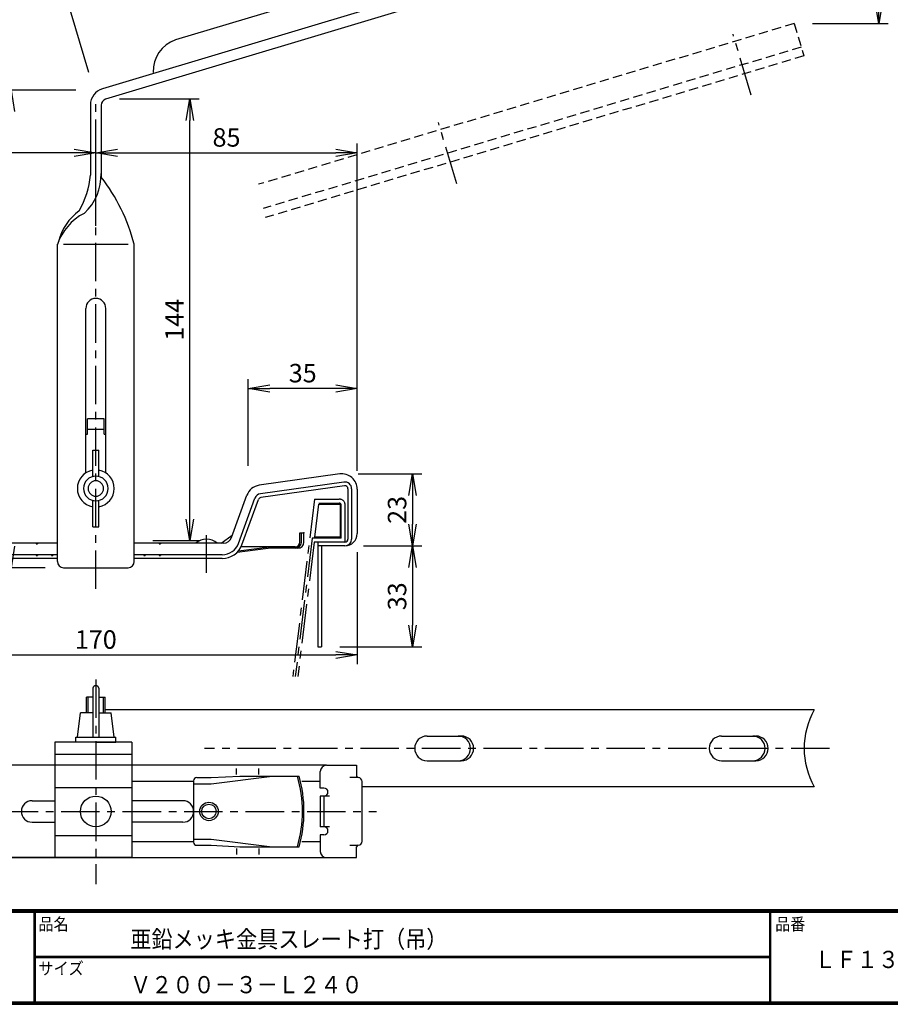
# Model space of a CAD drawing. Extents: x 10 to 808, y 14 to 565.
# Drawn here: x 214 to 497, y 14 to 334 of the extents above; entities that cross this region are included whole.
import ezdxf

# ---------------------------------------------------------------- set-up
doc = ezdxf.new("R2010")
doc.units = 0
doc.header["$LTSCALE"] = 2
for name, pattern in [('CENTER', [2, 1.25, -0.25, 0.25, -0.25]), ('DASHED', [0.75, 0.5, -0.25]), ('SLDSECTION0', [10.16, 6.35, -1.27, 1.27, -1.27])]:
    doc.linetypes.add(name, pattern=pattern)
doc.layers.get('0').update_dxf_attribs({"linetype": 'CONTINUOUS'})
doc.layers.get('DEFPOINTS').update_dxf_attribs({"linetype": 'CONTINUOUS'})
for name, color, linetype in [('CENTER L', 1, 'CENTER'), ('moji', 2, 'CONTINUOUS'), ('NOKITOI', 9, 'SLDSECTION0'), ('SEIHIN', 3, 'CONTINUOUS'), ('SUNPOU', 4, 'CONTINUOUS'), ('ZUWAKU', 7, 'CONTINUOUS')]:
    doc.layers.add(name, color=color, linetype=linetype)
doc.styles.get("Standard").update_dxf_attribs({"font": 'TXT', "bigfont": 'bigfont.shx'})
doc.styles.add('ｽﾀｲﾙ1', font='MS PGothic.ttf')
doc.dimstyles.get("Standard").update_dxf_attribs({"dimtxt": 0.18, "dimasz": 0.18, "dimexe": 0.18, "dimexo": 0.0625, "dimgap": 0.09, "dimtad": 0, "dimtih": 1, "dimtoh": 1, "dimdec": 4, "dimzin": 0, "dimdsep": 46, "dimtxsty": 'STANDARD', "dimcen": 0.09, "dimadec": 0, "dimazin": 0, "dimtfac": 1, "dimtdec": 4, "dimtofl": 0, "dimtmove": 0, "dimatfit": 3, "dimfxl": 1, "dimtolj": 1, "dimtzin": 0, "dimarcsym": 0})

# ---------------------------------------------------------------- blocks, each defined once
blk = doc.blocks.new('_OPEN')
at = {"color": 0, "linetype": 'ByBlock'}
for p, q in [((-1, 0.167), (0, 0)), ((0, 0), (-1, -0.167)), ((0, 0), (-1, 0))]:
    blk.add_line(p, q, dxfattribs=at)
blk = doc.blocks.new('*D2')
at = {"layer": 'DEFPOINTS', "color": 0, "linetype": 'Continuous'}
for p in [(467.8, 379.86), (226.19, 349.98), (237.92, 310.89)]:
    blk.add_point(p, dxfattribs=at)
at = {"layer": 'SUNPOU', "color": 4, "linetype": 'Continuous', "lineweight": -2}
for p, q in [((466.07, 385.6), (455.21, 421.82)), ((449.36, 416.94), (232.89, 351.99)), ((236.19, 316.64), (225.33, 352.85))]:
    blk.add_line(p, q, dxfattribs=at)
at = {"layer": 'SUNPOU', "color": 4, "linetype": 'Continuous', "lineweight": -2, "xscale": 7, "yscale": 7, "zscale": 7}
for p, rotation in [((456.07, 418.95), 16.6999312326603), ((226.19, 349.98), 196.6999312326603)]:
    blk.add_blockref('_OPEN', p, dxfattribs=dict(at, rotation=rotation))
at = {"layer": 'SUNPOU', "color": 4, "linetype": 'Continuous', "insert": (339.69, 389.25), "char_height": 6, "attachment_point": 5, "rotation": 16.6999}
blk.add_mtext('\\A1;240', dxfattribs=at)
blk = doc.blocks.new('*D6')
at = {"layer": 'DEFPOINTS', "color": 0, "linetype": 'Continuous'}
for p in [(319.43, 162.77), (311.83, 129.97), (341.4, 129.97)]:
    blk.add_point(p, dxfattribs=at)
at = {"layer": 'SUNPOU', "color": 4, "linetype": 'Continuous', "lineweight": -2}
for p, q in [((325.43, 162.77), (344.4, 162.77)), ((341.4, 155.77), (341.4, 136.97)), ((317.83, 129.97), (344.4, 129.97))]:
    blk.add_line(p, q, dxfattribs=at)
at = {"layer": 'SUNPOU', "color": 4, "linetype": 'Continuous', "lineweight": -2, "xscale": 7, "yscale": 7, "zscale": 7}
for p, rotation in [((341.4, 162.77), 90), ((341.4, 129.97), 270)]:
    blk.add_blockref('_OPEN', p, dxfattribs=dict(at, rotation=rotation))
at = {"layer": 'SUNPOU', "color": 4, "linetype": 'Continuous', "insert": (336.4, 146.37), "char_height": 6, "attachment_point": 5, "rotation": 90}
blk.add_mtext('\\A1;33', dxfattribs=at)
blk = doc.blocks.new('*D7')
at = {"layer": 'DEFPOINTS', "color": 0, "linetype": 'Continuous'}
for p in [(153.43, 196.77), (323.43, 166.77), (323.43, 127.32)]:
    blk.add_point(p, dxfattribs=at)
at = {"layer": 'SUNPOU', "color": 4, "linetype": 'Continuous', "lineweight": -2}
for p, q in [((153.43, 190.77), (153.43, 124.32)), ((323.43, 160.77), (323.43, 124.32)), ((160.43, 127.32), (316.43, 127.32))]:
    blk.add_line(p, q, dxfattribs=at)
at = {"layer": 'SUNPOU', "color": 4, "linetype": 'Continuous', "lineweight": -2, "xscale": 7, "yscale": 7, "zscale": 7, "rotation": 180}
blk.add_blockref('_OPEN', (153.43, 127.32), dxfattribs=at)
at = {"layer": 'SUNPOU', "color": 4, "linetype": 'Continuous', "lineweight": -2, "xscale": 7, "yscale": 7, "zscale": 7}
blk.add_blockref('_OPEN', (323.43, 127.32), dxfattribs=at)
at = {"layer": 'SUNPOU', "color": 4, "linetype": 'Continuous', "insert": (238.43, 132.32), "char_height": 6, "attachment_point": 5}
blk.add_mtext('\\A1;170', dxfattribs=at)
blk = doc.blocks.new('*D8')
at = {"layer": 'DEFPOINTS', "color": 0, "linetype": 'Continuous'}
for p in [(323.43, 290.5), (238.43, 260.82), (323.43, 181.18)]:
    blk.add_point(p, dxfattribs=at)
at = {"layer": 'SUNPOU', "color": 4, "linetype": 'Continuous', "lineweight": -2}
for p, q in [((238.43, 266.82), (238.43, 293.5)), ((323.43, 187.18), (323.43, 293.5)), ((245.43, 290.5), (316.43, 290.5))]:
    blk.add_line(p, q, dxfattribs=at)
at = {"layer": 'SUNPOU', "color": 4, "linetype": 'Continuous', "lineweight": -2, "xscale": 7, "yscale": 7, "zscale": 7, "rotation": 180}
blk.add_blockref('_OPEN', (238.43, 290.5), dxfattribs=at)
at = {"layer": 'SUNPOU', "color": 4, "linetype": 'Continuous', "lineweight": -2, "xscale": 7, "yscale": 7, "zscale": 7}
blk.add_blockref('_OPEN', (323.43, 290.5), dxfattribs=at)
at = {"layer": 'SUNPOU', "color": 4, "linetype": 'Continuous', "insert": (280.93, 295.5), "char_height": 6, "attachment_point": 5}
blk.add_mtext('\\A1;85', dxfattribs=at)
blk = doc.blocks.new('*D9')
at = {"layer": 'DEFPOINTS', "color": 0, "linetype": 'Continuous'}
for p in [(237.92, 310.89), (210.85, 155.67), (227.93, 155.67)]:
    blk.add_point(p, dxfattribs=at)
at = {"layer": 'SUNPOU', "color": 4, "linetype": 'Continuous', "lineweight": -2}
for p, q in [((231.92, 310.89), (207.85, 310.89)), ((210.85, 303.89), (210.85, 162.67)), ((221.93, 155.67), (207.85, 155.67))]:
    blk.add_line(p, q, dxfattribs=at)
at = {"layer": 'SUNPOU', "color": 4, "linetype": 'Continuous', "lineweight": -2, "xscale": 7, "yscale": 7, "zscale": 7}
for p, rotation in [((210.85, 310.89), 90), ((210.85, 155.67), 270)]:
    blk.add_blockref('_OPEN', p, dxfattribs=dict(at, rotation=rotation))
at = {"layer": 'SUNPOU', "color": 4, "linetype": 'Continuous', "insert": (205.85, 233.28), "char_height": 6, "attachment_point": 5, "rotation": 90}
blk.add_mtext('\\A1;155', dxfattribs=at)
blk = doc.blocks.new('*D10')
at = {"layer": 'DEFPOINTS', "color": 0, "linetype": 'Continuous'}
for p in [(153.43, 290.5), (238.43, 260.82), (153.43, 211.18)]:
    blk.add_point(p, dxfattribs=at)
at = {"layer": 'SUNPOU', "color": 4, "linetype": 'Continuous', "lineweight": -2}
for p, q in [((153.43, 217.18), (153.43, 293.5)), ((238.43, 266.82), (238.43, 293.5)), ((231.43, 290.5), (160.43, 290.5))]:
    blk.add_line(p, q, dxfattribs=at)
at = {"layer": 'SUNPOU', "color": 4, "linetype": 'Continuous', "lineweight": -2, "xscale": 7, "yscale": 7, "zscale": 7, "rotation": 180}
blk.add_blockref('_OPEN', (153.43, 290.5), dxfattribs=at)
at = {"layer": 'SUNPOU', "color": 4, "linetype": 'Continuous', "lineweight": -2, "xscale": 7, "yscale": 7, "zscale": 7}
blk.add_blockref('_OPEN', (238.43, 290.5), dxfattribs=at)
at = {"layer": 'SUNPOU', "color": 4, "linetype": 'Continuous', "insert": (195.93, 295.5), "char_height": 6, "attachment_point": 5}
blk.add_mtext('\\A1;85', dxfattribs=at)
blk = doc.blocks.new('*D12')
at = {"layer": 'DEFPOINTS', "color": 0, "linetype": 'Continuous'}
for p in [(240.18, 308.04), (268.99, 308.04), (250.93, 164.47)]:
    blk.add_point(p, dxfattribs=at)
at = {"layer": 'SUNPOU', "color": 4, "linetype": 'Continuous', "lineweight": -2}
for p, q in [((246.18, 308.04), (271.99, 308.04)), ((268.99, 171.47), (268.99, 301.04)), ((256.93, 164.47), (271.99, 164.47))]:
    blk.add_line(p, q, dxfattribs=at)
at = {"layer": 'SUNPOU', "color": 4, "linetype": 'Continuous', "lineweight": -2, "xscale": 7, "yscale": 7, "zscale": 7}
for p, rotation in [((268.99, 308.04), 90), ((268.99, 164.47), 270)]:
    blk.add_blockref('_OPEN', p, dxfattribs=dict(at, rotation=rotation))
at = {"layer": 'SUNPOU', "color": 4, "linetype": 'Continuous', "insert": (263.99, 236.26), "char_height": 6, "attachment_point": 5, "rotation": 90}
blk.add_mtext('\\A1;144', dxfattribs=at)
blk = doc.blocks.new('*D13')
at = {"layer": 'DEFPOINTS', "color": 0, "linetype": 'Continuous'}
for p in [(317.73, 186.13), (319.43, 162.77), (341.4, 162.77)]:
    blk.add_point(p, dxfattribs=at)
at = {"layer": 'SUNPOU', "color": 4, "linetype": 'Continuous', "lineweight": -2}
for p, q in [((323.73, 186.13), (344.4, 186.13)), ((341.4, 179.13), (341.4, 169.77)), ((325.43, 162.77), (344.4, 162.77))]:
    blk.add_line(p, q, dxfattribs=at)
at = {"layer": 'SUNPOU', "color": 4, "linetype": 'Continuous', "lineweight": -2, "xscale": 7, "yscale": 7, "zscale": 7}
for p, rotation in [((341.4, 186.13), 90), ((341.4, 162.77), 270)]:
    blk.add_blockref('_OPEN', p, dxfattribs=dict(at, rotation=rotation))
at = {"layer": 'SUNPOU', "color": 4, "linetype": 'Continuous', "insert": (336.4, 174.45), "char_height": 6, "attachment_point": 5, "rotation": 90}
blk.add_mtext('\\A1;23', dxfattribs=at)
blk = doc.blocks.new('*D14')
at = {"layer": 'DEFPOINTS', "color": 0, "linetype": 'Continuous'}
for p in [(287.98, 213.9), (287.98, 182.76), (323.43, 181.18)]:
    blk.add_point(p, dxfattribs=at)
at = {"layer": 'SUNPOU', "color": 4, "linetype": 'Continuous', "lineweight": -2}
for p, q in [((287.98, 188.76), (287.98, 216.9)), ((323.43, 187.18), (323.43, 216.9)), ((316.43, 213.9), (294.98, 213.9))]:
    blk.add_line(p, q, dxfattribs=at)
at = {"layer": 'SUNPOU', "color": 4, "linetype": 'Continuous', "lineweight": -2, "xscale": 7, "yscale": 7, "zscale": 7, "rotation": 180}
blk.add_blockref('_OPEN', (287.98, 213.9), dxfattribs=at)
at = {"layer": 'SUNPOU', "color": 4, "linetype": 'Continuous', "lineweight": -2, "xscale": 7, "yscale": 7, "zscale": 7}
blk.add_blockref('_OPEN', (323.43, 213.9), dxfattribs=at)
at = {"layer": 'SUNPOU', "color": 4, "linetype": 'Continuous', "insert": (305.71, 218.9), "char_height": 6, "attachment_point": 5}
blk.add_mtext('\\A1;35', dxfattribs=at)
blk = doc.blocks.new('*D16')
at = {"layer": 'DEFPOINTS', "color": 0, "linetype": 'Continuous'}
for p in [(465.5, 387.52), (465.5, 332.52), (493.08, 332.52)]:
    blk.add_point(p, dxfattribs=at)
at = {"layer": 'SUNPOU', "color": 4, "linetype": 'Continuous', "lineweight": -2}
for p, q in [((471.5, 387.52), (496.08, 387.52)), ((493.08, 380.52), (493.08, 339.52)), ((471.5, 332.52), (496.08, 332.52))]:
    blk.add_line(p, q, dxfattribs=at)
at = {"layer": 'SUNPOU', "color": 4, "linetype": 'Continuous', "lineweight": -2, "xscale": 7, "yscale": 7, "zscale": 7}
for p, rotation in [((493.08, 387.52), 90), ((493.08, 332.52), 270)]:
    blk.add_blockref('_OPEN', p, dxfattribs=dict(at, rotation=rotation))
at = {"layer": 'SUNPOU', "color": 4, "linetype": 'Continuous', "insert": (488.08, 360.02), "char_height": 6, "attachment_point": 5, "rotation": 90}
blk.add_mtext('\\A1;55', dxfattribs=at)

msp = doc.modelspace()

# ---------------------------------------------------------------- linework, layer by layer
at = {"layer": 'CENTER L', "color": 1, "linetype": 'CENTER', "ltscale": 5}
for p, q in [((451.59, 309.27), (445.66, 329.05)), ((238.43, 148.78), (238.43, 308.82)), ((355.86, 280.37), (349.87, 300.31)), ((274.43, 153.95), (274.43, 166.21)), ((238.43, 119.33), (238.43, 52.81)), ((477, 96.96), (273.74, 96.96)), ((147.16, 76.46), (329.7, 76.46))]:
    msp.add_line(p, q, dxfattribs=at)
at = {"layer": 'NOKITOI'}
for p, q in [((309.55, 177.97), (302.5, 120.35)), ((309.55, 177.97), (317.55, 177.97)), ((309.64, 165.57), (310.97, 176.37)), ((310.97, 176.67), (317.55, 176.67)), ((310.97, 176.37), (317.55, 176.37)), ((317.95, 165.57), (317.95, 175.97)), ((318.25, 165.27), (318.25, 175.97)), ((319.55, 163.97), (319.55, 175.97)), ((308.8, 165.27), (303.3, 120.35)), ((309.45, 163.97), (304.11, 120.35)), ((318.25, 165.27), (308.8, 165.27)), ((319.55, 163.97), (309.45, 163.97)), ((317.95, 165.57), (309.64, 165.57))]:
    msp.add_line(p, q, dxfattribs=at)
for radius in [2, 0.7, 0.4]:
    msp.add_arc((317.55, 175.97), radius, 360, 90, dxfattribs=at)
at = {"layer": 'SEIHIN', "color": 3, "linetype": 'Continuous'}
for p, q in [((465.5, 387.52), (264.35, 327.17)), ((467.9, 379.5), (240.6, 311.3)), ((468.91, 376.14), (241.6, 307.95)), ((236.68, 306.03), (236.68, 283.29)), ((240.18, 306.03), (240.18, 282.68)), ((225.93, 157.67), (225.93, 260.82)), ((227.93, 260.82), (248.93, 260.82)), ((250.93, 157.67), (250.93, 260.82)), ((235.18, 186.47), (235.18, 239.92)), ((241.68, 186.47), (241.68, 239.92)), ((235.68, 199.07), (235.68, 204.07)), ((241.18, 204.07), (235.68, 204.07)), ((241.18, 199.07), (241.18, 204.07)), ((235.18, 199.07), (235.68, 199.07)), ((241.18, 200.57), (235.68, 200.57)), ((241.18, 199.07), (241.68, 199.07)), ((237.43, 185.3), (237.43, 193.92)), ((237.43, 193.92), (239.43, 193.92)), ((239.43, 185.3), (239.43, 193.92)), ((237.43, 168.92), (237.43, 177.55)), ((239.43, 168.92), (239.43, 177.55)), ((237.43, 168.92), (239.43, 168.92)), ((304.77, 166.97), (306.13, 166.97)), ((304.77, 163.97), (304.77, 166.97)), ((305.27, 163.97), (305.27, 166.97)), ((306.13, 163.97), (306.13, 166.97)), ((284.45, 160.74), (294.51, 161.97)), ((284.81, 161.15), (294.97, 162.47)), ((303.27, 162.47), (285.67, 162.47)), ((304.13, 161.97), (294.51, 161.97)), ((225.93, 157.67), (225.93, 158.17)), ((250.93, 157.67), (250.93, 158.17)), ((227.93, 155.67), (248.92, 155.67)), ((248.92, 155.67), (248.93, 155.67)), ((237.43, 116.56), (237.43, 100.56)), ((239.43, 116.56), (239.43, 100.56)), ((235.42, 108.56), (235.42, 113.56)), ((237.43, 113.56), (235.42, 113.56)), ((235.92, 108.56), (235.92, 113.56)), ((239.43, 113.56), (241.42, 113.56)), ((240.92, 108.56), (240.92, 113.56)), ((241.42, 108.56), (241.42, 113.56)), ((232.43, 100.56), (233.42, 108.56)), ((237.43, 108.56), (233.42, 108.56)), ((239.43, 108.56), (243.42, 108.56)), ((244.43, 100.56), (243.42, 108.56)), ((231.93, 100.56), (244.93, 100.56)), ((231.93, 98.96), (231.93, 100.56)), ((244.93, 98.96), (244.93, 100.56)), ((238.43, 98.96), (231.93, 98.96)), ((238.43, 98.96), (244.93, 98.96)), ((270.23, 86.46), (270.23, 66.46)), ((271.23, 87.46), (275.98, 87.46)), ((275.98, 85.46), (295.77, 87.96)), ((275.98, 87.46), (285.21, 87.96)), ((285.21, 87.96), (304.51, 87.96)), ((270.23, 85.46), (275.98, 85.46)), ((270.23, 67.46), (275.98, 67.46)), ((275.98, 67.46), (295.77, 64.96)), ((271.23, 65.46), (275.98, 65.46)), ((275.98, 65.46), (285.26, 64.96)), ((285.26, 64.96), (304.51, 64.96))]:
    msp.add_line(p, q, dxfattribs=at)
at = {"layer": 'SEIHIN', "color": 6, "linetype": 'DASHED', "ltscale": 3}
for p, q in [((465.5, 332.52), (291.31, 280.26)), ((465.5, 332.52), (468.66, 321.98)), ((467.8, 324.86), (292.88, 272.38)), ((468.66, 321.98), (293.47, 269.43))]:
    msp.add_line(p, q, dxfattribs=at)
at = {"layer": 'SEIHIN', "ltscale": 5}
for p, q in [((317.73, 186.13), (291.55, 182.45)), ((319.12, 183.5), (291.94, 179.68)), ((282.56, 165.52), (287.54, 179.21)), ((319.29, 182.31), (292.1, 178.49)), ((320.43, 181.32), (320.43, 164.97)), ((321.63, 181.32), (321.63, 164.97)), ((323.43, 181.18), (323.43, 166.77)), ((284.83, 163.56), (290.17, 178.25)), ((285.95, 163.15), (291.3, 177.84)), ((225.93, 163.67), (203.47, 163.67)), ((279.93, 163.67), (250.93, 163.67)), ((279.18, 163.67), (282.81, 166.21)), ((310.63, 163.97), (310.63, 129.97)), ((310.63, 163.97), (310.63, 150.73)), ((319.43, 163.97), (310.63, 163.97)), ((319.43, 162.77), (310.63, 162.77)), ((311.83, 162.77), (311.83, 129.97)), ((225.93, 159.87), (203.61, 159.87)), ((225.93, 158.67), (203.61, 158.67)), ((279.56, 159.87), (250.93, 159.87)), ((279.56, 158.67), (250.93, 158.67)), ((310.63, 129.97), (311.83, 129.97)), ((225.13, 98.96), (225.13, 61.46)), ((250.13, 98.96), (225.13, 98.96)), ((250.13, 98.96), (250.13, 61.46)), ((250.13, 94.96), (225.13, 94.96)), ((225.13, 91.46), (155.23, 91.46)), ((313.43, 91.46), (155.23, 91.46)), ((242.73, 91.46), (225.13, 91.46)), ((312.63, 91.46), (250.13, 91.46)), ((284.13, 88.46), (284.13, 90.46)), ((291.39, 88.46), (291.39, 90.46)), ((313.43, 91.46), (323.23, 91.46)), ((323.23, 91.46), (323.23, 87.96)), ((311.43, 84.06), (311.43, 89.46)), ((323.73, 87.46), (321.05, 87.46)), ((225.13, 84.26), (250.13, 84.26)), ((250.13, 86.26), (270.23, 86.26)), ((250.23, 86.26), (270.23, 86.26)), ((305.38, 86.26), (311.43, 86.26)), ((312.63, 84.06), (311.43, 84.06)), ((325.03, 66.76), (325.03, 86.16)), ((311.43, 81.46), (311.43, 71.46)), ((314.43, 81.46), (311.43, 81.46)), ((312.63, 81.46), (312.63, 71.46)), ((217.73, 79.96), (225.13, 79.96)), ((266.73, 79.96), (250.13, 79.96)), ((217.73, 72.96), (225.13, 72.96)), ((266.73, 72.96), (250.13, 72.96)), ((314.43, 71.46), (311.43, 71.46)), ((225.13, 68.66), (250.13, 68.66)), ((311.43, 68.86), (311.43, 63.46)), ((312.63, 68.86), (311.43, 68.86)), ((250.13, 66.66), (270.23, 66.66)), ((250.23, 66.66), (270.23, 66.66)), ((284.13, 64.46), (284.13, 62.46)), ((291.39, 64.46), (291.39, 62.46)), ((305.38, 66.66), (311.43, 66.66)), ((321.05, 65.46), (323.73, 65.46)), ((323.23, 61.46), (323.23, 64.96)), ((225.13, 61.46), (155.23, 61.46)), ((155.23, 61.46), (313.43, 61.46)), ((250.13, 61.46), (225.13, 61.46)), ((250.13, 61.46), (312.63, 61.46)), ((313.43, 61.46), (323.23, 61.46))]:
    msp.add_line(p, q, dxfattribs=at)
at = {"layer": 'SEIHIN', "color": 2}
for p, q in [((219.03, 163.67), (219.03, 163.4)), ((219.43, 163.67), (219.43, 163.4)), ((259.03, 163.67), (259.03, 163.4)), ((259.43, 163.67), (259.43, 163.4)), ((219.03, 159.87), (219.03, 159.6)), ((219.43, 159.87), (219.43, 159.6)), ((224.03, 159.87), (224.03, 159.6)), ((224.43, 159.87), (224.43, 159.6)), ((254.03, 159.87), (254.03, 159.6)), ((254.43, 159.87), (254.43, 159.6)), ((259.03, 159.87), (259.03, 159.6)), ((259.43, 159.87), (259.43, 159.6))]:
    msp.add_line(p, q, dxfattribs=at)
at = {"layer": 'SEIHIN', "color": 2, "ltscale": 5}
for p, q in [((219.03, 163.4), (219.43, 163.4)), ((259.03, 163.4), (259.43, 163.4)), ((219.03, 159.6), (219.43, 159.6)), ((224.03, 159.6), (224.43, 159.6)), ((254.03, 159.6), (254.43, 159.6)), ((259.03, 159.6), (259.43, 159.6))]:
    msp.add_line(p, q, dxfattribs=at)
at = {"layer": 'SEIHIN'}
for p, q in [((472.07, 109.46), (241.42, 109.46)), ((346.13, 100.96), (357.29, 100.96)), ((441.91, 100.96), (453.07, 100.96)), ((346.13, 92.96), (357.29, 92.96)), ((441.91, 92.96), (453.07, 92.96)), ((472.07, 84.46), (325.03, 84.46))]:
    msp.add_line(p, q, dxfattribs=at)
at = {"layer": 'SEIHIN', "ltscale": 5}
for centre, radius in [((238.43, 76.46), 5), ((275.23, 76.46), 3), ((275.23, 76.46), 2.35)]:
    msp.add_circle(centre, radius, dxfattribs=at)
at = {"layer": 'SEIHIN', "color": 3, "linetype": 'Continuous'}
for centre, radius, start, end in [((267.77, 317.03), 10.71, 108.6246, 182.0917), ((242.18, 306.03), 5.5, 106.6989, 179.9997), ((242.18, 306.03), 2, 106.6999, 180), ((208.88, 285.64), 27.9, 329.9529, 355.166), ((222.77, 283.46), 17.39, 313.4996, 1.2097), ((191.6, 245.16), 61.35, 14.7369, 37.6385), ((242.72, 255.09), 17.69, 117.1304, 161.6235), ((243.5, 257.33), 17.75, 126.1617, 166.0194), ((238.43, 239.92), 3.25, 0, 180), ((238.43, 181.42), 6, 99.5951, 260.4049), ((238.43, 181.42), 6, 279.5931, 80.4069), ((238.43, 181.42), 4, 0, 180), ((238.43, 181.42), 2.5, 0, 180), ((238.43, 181.42), 4, 180, 0), ((238.43, 181.42), 2.5, 180, 0), ((303.27, 163.97), 1.5, 270, 360), ((303.27, 163.97), 2, 270, 360), ((304.13, 163.97), 2, 270, 360), ((227.93, 157.67), 2, 180, 270), ((248.93, 157.67), 2, 270, 0), ((238.43, 116.32), 1, 13.6123, 166.3877), ((271.23, 86.46), 1, 90, 180), ((264.39, 76.46), 41.24, 343.8063, 16.1937), ((264.39, 76.46), 41.74, 344.0055, 15.9945), ((271.23, 66.46), 1, 180, 270)]:
    msp.add_arc(centre, radius, start, end, dxfattribs=at)
at = {"layer": 'SEIHIN', "ltscale": 5}
for centre, radius, start, end in [((318.43, 181.18), 5, 0, 98), ((292.24, 177.5), 5, 98, 160), ((319.43, 181.32), 2.2, 0, 98), ((292.24, 177.5), 2.2, 98, 160), ((319.43, 181.32), 1, 0, 98), ((292.24, 177.5), 1, 98, 160), ((319.43, 166.77), 4, 270, 0), ((274.43, 159.61), 5.36, 49.2471, 130.7529), ((279.56, 165.47), 5.6, 270, 340), ((279.93, 166.47), 2.8, 270, 340), ((319.43, 164.97), 2.2, 270, 0), ((319.43, 164.97), 1, 270, 360), ((279.56, 165.47), 6.8, 270, 340), ((313.43, 89.46), 2, 90, 180), ((323.73, 87.96), 0.5, 180, 270), ((323.73, 86.16), 1.3, 0, 90), ((312.63, 82.76), 1.3, 270, 90), ((217.73, 76.46), 3.5, 90, 270), ((266.73, 76.46), 3.5, 270, 90), ((312.63, 70.16), 1.3, 270, 90), ((323.73, 64.96), 0.5, 90, 180), ((323.73, 66.76), 1.3, 270, 0), ((313.43, 63.46), 2, 180, 270)]:
    msp.add_arc(centre, radius, start, end, dxfattribs=at)
at = {"layer": 'SEIHIN'}
for centre, radius, start, end in [((494.06, 96.96), 25.29, 150.3818, 209.6182), ((346.13, 96.96), 4, 90, 270), ((356.28, 96.96), 4, 270, 90), ((357.29, 96.96), 4, 270, 90), ((441.91, 96.96), 4, 90, 270), ((452.06, 96.96), 4, 270, 90), ((453.07, 96.96), 4, 270, 90)]:
    msp.add_arc(centre, radius, start, end, dxfattribs=at)
at = {"layer": 'SEIHIN', "color": 7, "linetype": 'Continuous'}
for p in [(306.13, 166.97), (306.13, 166.97), (306.13, 166.97), (302.91, 162.47)]:
    msp.add_point(p, dxfattribs=at)
at = {"layer": 'ZUWAKU'}
for p, q in [((10.05, 44.58), (807.45, 44.58)), ((10.05, 44.38), (807.45, 44.38)), ((10.05, 44.18), (807.45, 44.18)), ((10.05, 43.98), (807.45, 43.98)), ((10.05, 43.78), (807.45, 43.78)), ((218.3, 43.78), (218.3, 14.58)), ((218.5, 43.78), (218.5, 14.58)), ((218.7, 43.78), (218.7, 14.58)), ((457.47, 43.78), (457.47, 14.58)), ((457.67, 43.78), (457.67, 14.58)), ((457.87, 43.78), (457.87, 14.58)), ((218.7, 29.38), (457.47, 29.38)), ((218.7, 29.18), (457.47, 29.18)), ((218.7, 28.98), (457.47, 28.98))]:
    msp.add_line(p, q, dxfattribs=at)
for points in [[(10.05, 565.38), (10.05, 13.78), (807.65, 13.78), (807.65, 565.38)], [(10.25, 565.18), (10.25, 13.98), (807.45, 13.98), (807.45, 565.18)], [(10.45, 564.98), (10.45, 14.18), (807.25, 14.18), (807.25, 564.98)], [(10.65, 564.78), (10.65, 14.38), (807.05, 14.38), (807.05, 564.78)], [(10.85, 564.58), (10.85, 14.58), (806.85, 14.58), (806.85, 564.58)]]:
    msp.add_lwpolyline(points, close=True, dxfattribs=at)

# ---------------------------------------------------------------- texts
at = {"layer": 'moji', "style": 'ｽﾀｲﾙ1', "width": 0.9}
for s, p in [('亜鉛メッキ金具スレート打（吊）', (249.65, 32.15)), ('ＬＦ１３', (472.15, 25.56)), ('Ｖ２００－３－Ｌ２４０', (249.56, 17.36))]:
    msp.add_text(s, height=5.6, dxfattribs=at).set_placement(p)
at = {"layer": 'ZUWAKU', "style": 'ｽﾀｲﾙ1', "width": 0.9}
for s, p in [('品名', (219.77, 37.84)), ('品番', (459.35, 37.84)), ('サイズ', (219.77, 23.44))]:
    msp.add_text(s, height=4, dxfattribs=at).set_placement(p)

# ---------------------------------------------------------------- dimensions: what is measured, and where the dimension line sits
at = {"layer": 'SUNPOU', "linetype": 'Continuous'}
dim = msp.add_aligned_dim(p1=(467.8, 379.86), p2=(237.92, 310.89), distance=-40.81, dimstyle='STANDARD', override={"dimtxt": 6, "dimasz": 7, "dimexe": 3, "dimexo": 6, "dimgap": 2, "dimtad": 3, "dimtih": 0, "dimtoh": 0, "dimdec": 0, "dimblk1": 'OPEN', "dimblk2": 'OPEN', "dimsah": 1, "dimcen": 150, "dimclrd": 4, "dimclre": 4, "dimclrt": 4, "dimtdec": 2, "dimtofl": 1}, dxfattribs=at)
dim.commit()
dim.dimension.update_dxf_attribs({"geometry": '*D2', "text_midpoint": (339.69, 389.25)})
for base, p1, p2, override, picture, middle in [((493.08, 332.52), (465.5, 387.52), (465.5, 332.52), {"dimtxt": 6, "dimasz": 7, "dimexe": 3, "dimexo": 6, "dimgap": 2, "dimtad": 3, "dimtih": 0, "dimtoh": 0, "dimdec": 0, "dimblk1": 'OPEN', "dimblk2": 'OPEN', "dimsah": 1, "dimcen": 150, "dimclrd": 4, "dimclre": 4, "dimclrt": 4, "dimtdec": 2, "dimtofl": 1}, '*D16', (488.08, 360.02)), ((210.85, 155.67), (237.92, 310.89), (227.93, 155.67), {"dimtxt": 6, "dimasz": 7, "dimexe": 3, "dimexo": 6, "dimgap": 2, "dimtad": 3, "dimtih": 0, "dimtoh": 0, "dimdec": 0, "dimblk1": 'OPEN', "dimblk2": 'OPEN', "dimsah": 1, "dimcen": 150, "dimclrd": 4, "dimclre": 4, "dimclrt": 4, "dimtdec": 2, "dimtofl": 1, "dimldrblk": 'OPEN'}, '*D9', (205.85, 233.28)), ((268.99, 308.04), (250.93, 164.47), (240.18, 308.04), {"dimtxt": 6, "dimasz": 7, "dimexe": 3, "dimexo": 6, "dimgap": 2, "dimtad": 3, "dimtih": 0, "dimtoh": 0, "dimdec": 0, "dimblk1": 'OPEN', "dimblk2": 'OPEN', "dimsah": 1, "dimcen": 150, "dimclrd": 4, "dimclre": 4, "dimclrt": 4, "dimtdec": 2, "dimtofl": 1}, '*D12', (263.99, 236.26)), ((341.4, 162.77), (317.73, 186.13), (319.43, 162.77), {"dimtxt": 6, "dimasz": 7, "dimexe": 3, "dimexo": 6, "dimgap": 2, "dimtad": 3, "dimtih": 0, "dimtoh": 0, "dimdec": 0, "dimblk1": 'OPEN', "dimblk2": 'OPEN', "dimsah": 1, "dimcen": 150, "dimclrd": 4, "dimclre": 4, "dimclrt": 4, "dimtdec": 2, "dimtofl": 1, "dimldrblk": 'OPEN'}, '*D13', (336.4, 174.45)), ((341.4, 129.97), (319.43, 162.77), (311.83, 129.97), {"dimtxt": 6, "dimasz": 7, "dimexe": 3, "dimexo": 6, "dimgap": 2, "dimtad": 3, "dimtih": 0, "dimtoh": 0, "dimdec": 0, "dimblk1": 'OPEN', "dimblk2": 'OPEN', "dimsah": 1, "dimcen": 150, "dimclrd": 4, "dimclre": 4, "dimclrt": 4, "dimtdec": 2, "dimtofl": 1, "dimldrblk": 'OPEN'}, '*D6', (336.4, 146.37))]:
    dim = msp.add_linear_dim(base=base, p1=p1, p2=p2, angle=90, dimstyle='STANDARD', override=override, dxfattribs=at)
    dim.commit()
    dim.dimension.update_dxf_attribs({"geometry": picture, "text_midpoint": middle})
for base, p1, p2, override, picture, middle in [((153.43, 290.5), (238.43, 260.82), (153.43, 211.18), {"dimtxt": 6, "dimasz": 7, "dimexe": 3, "dimexo": 6, "dimgap": 2, "dimtad": 3, "dimtih": 0, "dimtoh": 0, "dimdec": 0, "dimblk1": 'OPEN', "dimblk2": 'OPEN', "dimsah": 1, "dimcen": 150, "dimclrd": 4, "dimclre": 4, "dimclrt": 4, "dimtdec": 2, "dimtofl": 1, "dimldrblk": 'OPEN'}, '*D10', (195.93, 295.5)), ((323.43, 290.5), (238.43, 260.82), (323.43, 181.18), {"dimtxt": 6, "dimasz": 7, "dimexe": 3, "dimexo": 6, "dimgap": 2, "dimtad": 3, "dimtih": 0, "dimtoh": 0, "dimdec": 0, "dimblk1": 'OPEN', "dimblk2": 'OPEN', "dimsah": 1, "dimcen": 150, "dimclrd": 4, "dimclre": 4, "dimclrt": 4, "dimtdec": 2, "dimtofl": 1, "dimldrblk": 'OPEN'}, '*D8', (280.93, 295.5)), ((287.98, 213.9), (323.43, 181.18), (287.98, 182.76), {"dimtxt": 6, "dimasz": 7, "dimexe": 3, "dimexo": 6, "dimgap": 2, "dimtad": 3, "dimtih": 0, "dimtoh": 0, "dimdec": 0, "dimblk1": 'OPEN', "dimblk2": 'OPEN', "dimsah": 1, "dimcen": 150, "dimclrd": 4, "dimclre": 4, "dimclrt": 4, "dimtdec": 2, "dimtofl": 1, "dimldrblk": 'OPEN'}, '*D14', (305.71, 218.9)), ((323.43, 127.32), (153.43, 196.77), (323.43, 166.77), {"dimtxt": 6, "dimasz": 7, "dimexe": 3, "dimexo": 6, "dimgap": 2, "dimtad": 3, "dimtih": 0, "dimtoh": 0, "dimdec": 0, "dimblk1": 'OPEN', "dimblk2": 'OPEN', "dimsah": 1, "dimcen": 150, "dimclrd": 4, "dimclre": 4, "dimclrt": 4, "dimtdec": 2, "dimtofl": 1}, '*D7', (238.43, 132.32))]:
    dim = msp.add_linear_dim(base=base, p1=p1, p2=p2, dimstyle='STANDARD', override=override, dxfattribs=at)
    dim.commit()
    dim.dimension.update_dxf_attribs({"geometry": picture, "text_midpoint": middle})

doc.saveas('drawing.dxf')
